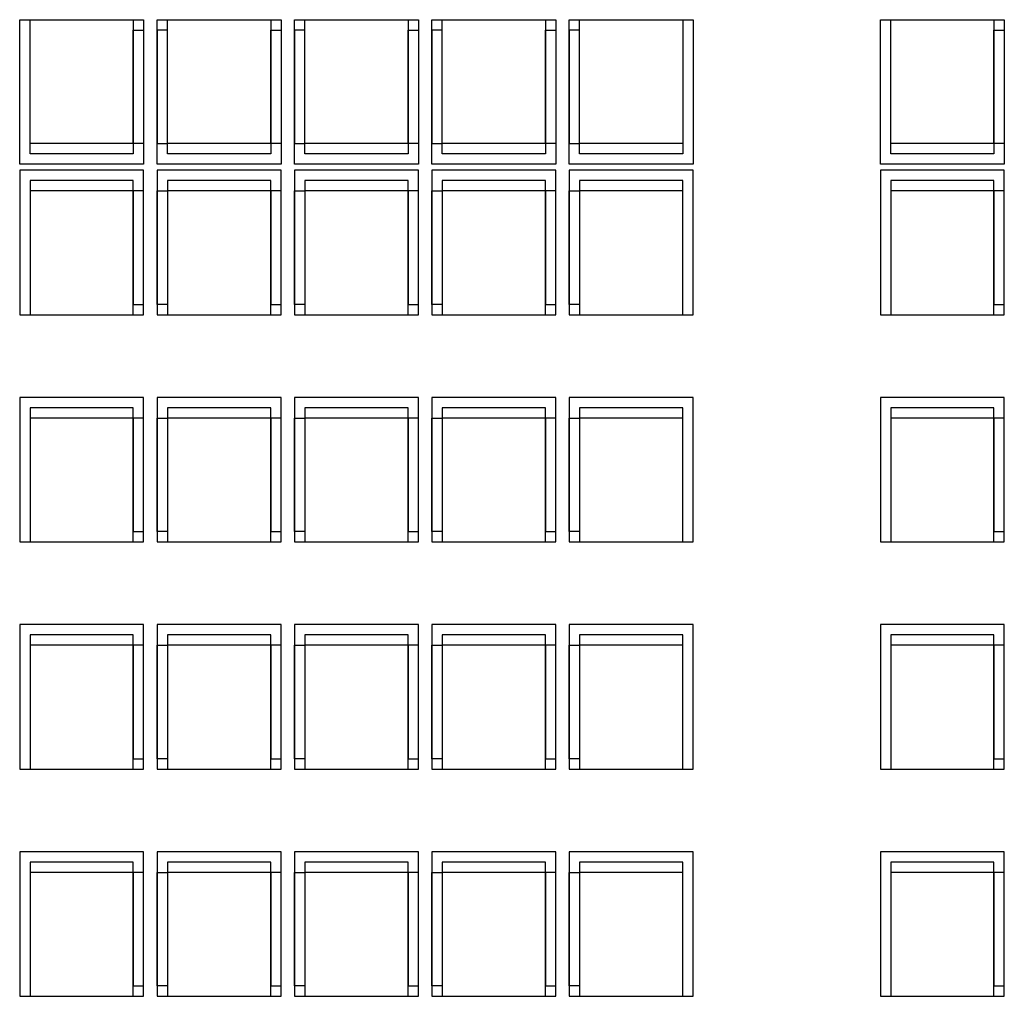
# Model space of a CAD drawing. Units: millimetres. Extents: x 1444 to 1516, y 595 to 888.
# Drawn here: x 1457 to 1458, y 870 to 870 of the extents above; entities that cross this region are included whole.
import ezdxf

# ---------------------------------------------------------------- set-up
doc = ezdxf.new("R2010")
doc.units = ezdxf.units.MM
doc.layers.add('BLA_R$0$air-ARREDI PRG', color=5, linetype='Continuous')

msp = doc.modelspace()

# ---------------------------------------------------------------- linework, layer by layer
at = {"layer": 'BLA_R$0$air-ARREDI PRG', "color": 253}
for points in [[(1457.52476, 870.36844), (1457.52476, 870.28094), (1457.44976, 870.28094), (1457.44976, 870.36844)], [(1457.52476, 870.36844), (1457.52476, 870.28094), (1457.44976, 870.28094), (1457.44976, 870.36844)], [(1457.51851, 870.36844), (1457.51851, 870.29344), (1457.45601, 870.29344), (1457.45601, 870.36844)], [(1457.51851, 870.36844), (1457.51851, 870.28719), (1457.45601, 870.28719), (1457.45601, 870.36844)], [(1457.51851, 870.36844), (1457.51851, 870.29344), (1457.45601, 870.29344), (1457.45601, 870.36844)], [(1457.51851, 870.36844), (1457.51851, 870.28719), (1457.45601, 870.28719), (1457.45601, 870.36844)], [(1457.60789, 870.36844), (1457.60789, 870.28094), (1457.53289, 870.28094), (1457.53289, 870.36844)], [(1457.60789, 870.36844), (1457.60789, 870.28094), (1457.53289, 870.28094), (1457.53289, 870.36844)], [(1457.60164, 870.36844), (1457.60164, 870.29344), (1457.53914, 870.29344), (1457.53914, 870.36844)], [(1457.60164, 870.36844), (1457.60164, 870.28719), (1457.53914, 870.28719), (1457.53914, 870.36844)], [(1457.60164, 870.36844), (1457.60164, 870.29344), (1457.53914, 870.29344), (1457.53914, 870.36844)], [(1457.60164, 870.36844), (1457.60164, 870.28719), (1457.53914, 870.28719), (1457.53914, 870.36844)], [(1457.69101, 870.36844), (1457.69101, 870.28094), (1457.61601, 870.28094), (1457.61601, 870.36844)], [(1457.69101, 870.36844), (1457.69101, 870.28094), (1457.61601, 870.28094), (1457.61601, 870.36844)], [(1457.68476, 870.36844), (1457.68476, 870.28719), (1457.62226, 870.28719), (1457.62226, 870.36844)], [(1457.68476, 870.36844), (1457.68476, 870.29344), (1457.62226, 870.29344), (1457.62226, 870.36844)], [(1457.68476, 870.36844), (1457.68476, 870.28719), (1457.62226, 870.28719), (1457.62226, 870.36844)], [(1457.68476, 870.36844), (1457.68476, 870.29344), (1457.62226, 870.29344), (1457.62226, 870.36844)], [(1457.77414, 870.36844), (1457.77414, 870.28094), (1457.69914, 870.28094), (1457.69914, 870.36844)], [(1457.77414, 870.36844), (1457.77414, 870.28094), (1457.69914, 870.28094), (1457.69914, 870.36844)], [(1457.76789, 870.36844), (1457.76789, 870.28719), (1457.70539, 870.28719), (1457.70539, 870.36844)], [(1457.76789, 870.36844), (1457.76789, 870.29344), (1457.70539, 870.29344), (1457.70539, 870.36844)], [(1457.76789, 870.36844), (1457.76789, 870.28719), (1457.70539, 870.28719), (1457.70539, 870.36844)], [(1457.76789, 870.36844), (1457.76789, 870.29344), (1457.70539, 870.29344), (1457.70539, 870.36844)], [(1457.85726, 870.36844), (1457.85726, 870.28094), (1457.78226, 870.28094), (1457.78226, 870.36844)], [(1457.85726, 870.36844), (1457.85726, 870.28094), (1457.78226, 870.28094), (1457.78226, 870.36844)], [(1457.85101, 870.36844), (1457.85101, 870.28719), (1457.78851, 870.28719), (1457.78851, 870.36844)], [(1457.85101, 870.36844), (1457.85101, 870.29344), (1457.78851, 870.29344), (1457.78851, 870.36844)], [(1457.85101, 870.36844), (1457.85101, 870.28719), (1457.78851, 870.28719), (1457.78851, 870.36844)], [(1457.85101, 870.36844), (1457.85101, 870.29344), (1457.78851, 870.29344), (1457.78851, 870.36844)], [(1458.04551, 870.36844), (1458.04551, 870.28094), (1457.97051, 870.28094), (1457.97051, 870.36844)], [(1458.04551, 870.36844), (1458.04551, 870.28094), (1457.97051, 870.28094), (1457.97051, 870.36844)], [(1458.03926, 870.36844), (1458.03926, 870.28719), (1457.97676, 870.28719), (1457.97676, 870.36844)], [(1458.03926, 870.36844), (1458.03926, 870.29344), (1457.97676, 870.29344), (1457.97676, 870.36844)], [(1458.03926, 870.36844), (1458.03926, 870.28719), (1457.97676, 870.28719), (1457.97676, 870.36844)], [(1458.03926, 870.36844), (1458.03926, 870.29344), (1457.97676, 870.29344), (1457.97676, 870.36844)], [(1457.51851, 870.29344), (1457.51851, 870.36219), (1457.52476, 870.36219), (1457.52476, 870.29344)], [(1457.51851, 870.29344), (1457.51851, 870.36219), (1457.52476, 870.36219), (1457.52476, 870.29344)], [(1457.53914, 870.29344), (1457.53914, 870.36219), (1457.53289, 870.36219), (1457.53289, 870.29344)], [(1457.53914, 870.29344), (1457.53914, 870.36219), (1457.53289, 870.36219), (1457.53289, 870.29344)], [(1457.60164, 870.29344), (1457.60164, 870.36219), (1457.60789, 870.36219), (1457.60789, 870.29344)], [(1457.60164, 870.29344), (1457.60164, 870.36219), (1457.60789, 870.36219), (1457.60789, 870.29344)], [(1457.62226, 870.29344), (1457.62226, 870.36219), (1457.61601, 870.36219), (1457.61601, 870.29344)], [(1457.62226, 870.29344), (1457.62226, 870.36219), (1457.61601, 870.36219), (1457.61601, 870.29344)], [(1457.68476, 870.29344), (1457.68476, 870.36219), (1457.69101, 870.36219), (1457.69101, 870.29344)], [(1457.68476, 870.29344), (1457.68476, 870.36219), (1457.69101, 870.36219), (1457.69101, 870.29344)], [(1457.70539, 870.29344), (1457.70539, 870.36219), (1457.69914, 870.36219), (1457.69914, 870.29344)], [(1457.70539, 870.29344), (1457.70539, 870.36219), (1457.69914, 870.36219), (1457.69914, 870.29344)], [(1457.76789, 870.29344), (1457.76789, 870.36219), (1457.77414, 870.36219), (1457.77414, 870.29344)], [(1457.76789, 870.29344), (1457.76789, 870.36219), (1457.77414, 870.36219), (1457.77414, 870.29344)], [(1457.78851, 870.29344), (1457.78851, 870.36219), (1457.78226, 870.36219), (1457.78226, 870.29344)], [(1457.78851, 870.29344), (1457.78851, 870.36219), (1457.78226, 870.36219), (1457.78226, 870.29344)], [(1458.03926, 870.29344), (1458.03926, 870.36219), (1458.04551, 870.36219), (1458.04551, 870.29344)], [(1458.03926, 870.29344), (1458.03926, 870.36219), (1458.04551, 870.36219), (1458.04551, 870.29344)], [(1457.52476, 870.18982), (1457.52476, 870.27732), (1457.44976, 870.27732), (1457.44976, 870.18982)], [(1457.52476, 870.18982), (1457.52476, 870.27732), (1457.44976, 870.27732), (1457.44976, 870.18982)], [(1457.60789, 870.18982), (1457.60789, 870.27732), (1457.53289, 870.27732), (1457.53289, 870.18982)], [(1457.60789, 870.18982), (1457.60789, 870.27732), (1457.53289, 870.27732), (1457.53289, 870.18982)], [(1457.69101, 870.18982), (1457.69101, 870.27732), (1457.61601, 870.27732), (1457.61601, 870.18982)], [(1457.69101, 870.18982), (1457.69101, 870.27732), (1457.61601, 870.27732), (1457.61601, 870.18982)], [(1457.77414, 870.18982), (1457.77414, 870.27732), (1457.69914, 870.27732), (1457.69914, 870.18982)], [(1457.77414, 870.18982), (1457.77414, 870.27732), (1457.69914, 870.27732), (1457.69914, 870.18982)], [(1457.85726, 870.18982), (1457.85726, 870.27732), (1457.78226, 870.27732), (1457.78226, 870.18982)], [(1457.85726, 870.18982), (1457.85726, 870.27732), (1457.78226, 870.27732), (1457.78226, 870.18982)], [(1458.04551, 870.18982), (1458.04551, 870.27732), (1457.97051, 870.27732), (1457.97051, 870.18982)], [(1458.04551, 870.18982), (1458.04551, 870.27732), (1457.97051, 870.27732), (1457.97051, 870.18982)], [(1457.51851, 870.18982), (1457.51851, 870.27107), (1457.45601, 870.27107), (1457.45601, 870.18982)], [(1457.51851, 870.18982), (1457.51851, 870.27107), (1457.45601, 870.27107), (1457.45601, 870.18982)], [(1457.60164, 870.18982), (1457.60164, 870.27107), (1457.53914, 870.27107), (1457.53914, 870.18982)], [(1457.60164, 870.18982), (1457.60164, 870.27107), (1457.53914, 870.27107), (1457.53914, 870.18982)], [(1457.68476, 870.18982), (1457.68476, 870.27107), (1457.62226, 870.27107), (1457.62226, 870.18982)], [(1457.68476, 870.18982), (1457.68476, 870.27107), (1457.62226, 870.27107), (1457.62226, 870.18982)], [(1457.76789, 870.18982), (1457.76789, 870.27107), (1457.70539, 870.27107), (1457.70539, 870.18982)], [(1457.76789, 870.18982), (1457.76789, 870.27107), (1457.70539, 870.27107), (1457.70539, 870.18982)], [(1457.85101, 870.18982), (1457.85101, 870.27107), (1457.78851, 870.27107), (1457.78851, 870.18982)], [(1457.85101, 870.18982), (1457.85101, 870.27107), (1457.78851, 870.27107), (1457.78851, 870.18982)], [(1458.03926, 870.18982), (1458.03926, 870.27107), (1457.97676, 870.27107), (1457.97676, 870.18982)], [(1458.03926, 870.18982), (1458.03926, 870.27107), (1457.97676, 870.27107), (1457.97676, 870.18982)], [(1457.51851, 870.18982), (1457.51851, 870.26482), (1457.45601, 870.26482), (1457.45601, 870.18982)], [(1457.51851, 870.18982), (1457.51851, 870.26482), (1457.45601, 870.26482), (1457.45601, 870.18982)], [(1457.51851, 870.26482), (1457.51851, 870.19607), (1457.52476, 870.19607), (1457.52476, 870.26482)], [(1457.51851, 870.26482), (1457.51851, 870.19607), (1457.52476, 870.19607), (1457.52476, 870.26482)], [(1457.53914, 870.26482), (1457.53914, 870.19607), (1457.53289, 870.19607), (1457.53289, 870.26482)], [(1457.53914, 870.26482), (1457.53914, 870.19607), (1457.53289, 870.19607), (1457.53289, 870.26482)], [(1457.60164, 870.18982), (1457.60164, 870.26482), (1457.53914, 870.26482), (1457.53914, 870.18982)], [(1457.60164, 870.18982), (1457.60164, 870.26482), (1457.53914, 870.26482), (1457.53914, 870.18982)], [(1457.60164, 870.26482), (1457.60164, 870.19607), (1457.60789, 870.19607), (1457.60789, 870.26482)], [(1457.60164, 870.26482), (1457.60164, 870.19607), (1457.60789, 870.19607), (1457.60789, 870.26482)], [(1457.62226, 870.26482), (1457.62226, 870.19607), (1457.61601, 870.19607), (1457.61601, 870.26482)], [(1457.62226, 870.26482), (1457.62226, 870.19607), (1457.61601, 870.19607), (1457.61601, 870.26482)], [(1457.68476, 870.18982), (1457.68476, 870.26482), (1457.62226, 870.26482), (1457.62226, 870.18982)], [(1457.68476, 870.18982), (1457.68476, 870.26482), (1457.62226, 870.26482), (1457.62226, 870.18982)], [(1457.68476, 870.26482), (1457.68476, 870.19607), (1457.69101, 870.19607), (1457.69101, 870.26482)], [(1457.68476, 870.26482), (1457.68476, 870.19607), (1457.69101, 870.19607), (1457.69101, 870.26482)], [(1457.70539, 870.26482), (1457.70539, 870.19607), (1457.69914, 870.19607), (1457.69914, 870.26482)], [(1457.70539, 870.26482), (1457.70539, 870.19607), (1457.69914, 870.19607), (1457.69914, 870.26482)], [(1457.76789, 870.18982), (1457.76789, 870.26482), (1457.70539, 870.26482), (1457.70539, 870.18982)], [(1457.76789, 870.18982), (1457.76789, 870.26482), (1457.70539, 870.26482), (1457.70539, 870.18982)], [(1457.76789, 870.26482), (1457.76789, 870.19607), (1457.77414, 870.19607), (1457.77414, 870.26482)], [(1457.76789, 870.26482), (1457.76789, 870.19607), (1457.77414, 870.19607), (1457.77414, 870.26482)], [(1457.78851, 870.26482), (1457.78851, 870.19607), (1457.78226, 870.19607), (1457.78226, 870.26482)], [(1457.78851, 870.26482), (1457.78851, 870.19607), (1457.78226, 870.19607), (1457.78226, 870.26482)], [(1457.85101, 870.18982), (1457.85101, 870.26482), (1457.78851, 870.26482), (1457.78851, 870.18982)], [(1457.85101, 870.18982), (1457.85101, 870.26482), (1457.78851, 870.26482), (1457.78851, 870.18982)], [(1458.03926, 870.18982), (1458.03926, 870.26482), (1457.97676, 870.26482), (1457.97676, 870.18982)], [(1458.03926, 870.18982), (1458.03926, 870.26482), (1457.97676, 870.26482), (1457.97676, 870.18982)], [(1458.03926, 870.26482), (1458.03926, 870.19607), (1458.04551, 870.19607), (1458.04551, 870.26482)], [(1458.03926, 870.26482), (1458.03926, 870.19607), (1458.04551, 870.19607), (1458.04551, 870.26482)], [(1457.52476, 870.05232), (1457.52476, 870.13982), (1457.44976, 870.13982), (1457.44976, 870.05232)], [(1457.52476, 870.05232), (1457.52476, 870.13982), (1457.44976, 870.13982), (1457.44976, 870.05232)], [(1457.60789, 870.05232), (1457.60789, 870.13982), (1457.53289, 870.13982), (1457.53289, 870.05232)], [(1457.60789, 870.05232), (1457.60789, 870.13982), (1457.53289, 870.13982), (1457.53289, 870.05232)], [(1457.69101, 870.05232), (1457.69101, 870.13982), (1457.61601, 870.13982), (1457.61601, 870.05232)], [(1457.69101, 870.05232), (1457.69101, 870.13982), (1457.61601, 870.13982), (1457.61601, 870.05232)], [(1457.77414, 870.05232), (1457.77414, 870.13982), (1457.69914, 870.13982), (1457.69914, 870.05232)], [(1457.77414, 870.05232), (1457.77414, 870.13982), (1457.69914, 870.13982), (1457.69914, 870.05232)], [(1457.85726, 870.05232), (1457.85726, 870.13982), (1457.78226, 870.13982), (1457.78226, 870.05232)], [(1457.85726, 870.05232), (1457.85726, 870.13982), (1457.78226, 870.13982), (1457.78226, 870.05232)], [(1458.04551, 870.05232), (1458.04551, 870.13982), (1457.97051, 870.13982), (1457.97051, 870.05232)], [(1458.04551, 870.05232), (1458.04551, 870.13982), (1457.97051, 870.13982), (1457.97051, 870.05232)], [(1457.51851, 870.05232), (1457.51851, 870.13357), (1457.45601, 870.13357), (1457.45601, 870.05232)], [(1457.51851, 870.05232), (1457.51851, 870.13357), (1457.45601, 870.13357), (1457.45601, 870.05232)], [(1457.60164, 870.05232), (1457.60164, 870.13357), (1457.53914, 870.13357), (1457.53914, 870.05232)], [(1457.60164, 870.05232), (1457.60164, 870.13357), (1457.53914, 870.13357), (1457.53914, 870.05232)], [(1457.68476, 870.05232), (1457.68476, 870.13357), (1457.62226, 870.13357), (1457.62226, 870.05232)], [(1457.68476, 870.05232), (1457.68476, 870.13357), (1457.62226, 870.13357), (1457.62226, 870.05232)], [(1457.76789, 870.05232), (1457.76789, 870.13357), (1457.70539, 870.13357), (1457.70539, 870.05232)], [(1457.76789, 870.05232), (1457.76789, 870.13357), (1457.70539, 870.13357), (1457.70539, 870.05232)], [(1457.85101, 870.05232), (1457.85101, 870.13357), (1457.78851, 870.13357), (1457.78851, 870.05232)], [(1457.85101, 870.05232), (1457.85101, 870.13357), (1457.78851, 870.13357), (1457.78851, 870.05232)], [(1458.03926, 870.05232), (1458.03926, 870.13357), (1457.97676, 870.13357), (1457.97676, 870.05232)], [(1458.03926, 870.05232), (1458.03926, 870.13357), (1457.97676, 870.13357), (1457.97676, 870.05232)], [(1457.51851, 870.05232), (1457.51851, 870.12732), (1457.45601, 870.12732), (1457.45601, 870.05232)], [(1457.51851, 870.05232), (1457.51851, 870.12732), (1457.45601, 870.12732), (1457.45601, 870.05232)], [(1457.51851, 870.12732), (1457.51851, 870.05857), (1457.52476, 870.05857), (1457.52476, 870.12732)], [(1457.51851, 870.12732), (1457.51851, 870.05857), (1457.52476, 870.05857), (1457.52476, 870.12732)], [(1457.53914, 870.12732), (1457.53914, 870.05857), (1457.53289, 870.05857), (1457.53289, 870.12732)], [(1457.53914, 870.12732), (1457.53914, 870.05857), (1457.53289, 870.05857), (1457.53289, 870.12732)], [(1457.60164, 870.05232), (1457.60164, 870.12732), (1457.53914, 870.12732), (1457.53914, 870.05232)], [(1457.60164, 870.05232), (1457.60164, 870.12732), (1457.53914, 870.12732), (1457.53914, 870.05232)], [(1457.60164, 870.12732), (1457.60164, 870.05857), (1457.60789, 870.05857), (1457.60789, 870.12732)], [(1457.60164, 870.12732), (1457.60164, 870.05857), (1457.60789, 870.05857), (1457.60789, 870.12732)], [(1457.62226, 870.12732), (1457.62226, 870.05857), (1457.61601, 870.05857), (1457.61601, 870.12732)], [(1457.62226, 870.12732), (1457.62226, 870.05857), (1457.61601, 870.05857), (1457.61601, 870.12732)], [(1457.68476, 870.05232), (1457.68476, 870.12732), (1457.62226, 870.12732), (1457.62226, 870.05232)], [(1457.68476, 870.05232), (1457.68476, 870.12732), (1457.62226, 870.12732), (1457.62226, 870.05232)], [(1457.68476, 870.12732), (1457.68476, 870.05857), (1457.69101, 870.05857), (1457.69101, 870.12732)], [(1457.68476, 870.12732), (1457.68476, 870.05857), (1457.69101, 870.05857), (1457.69101, 870.12732)], [(1457.70539, 870.12732), (1457.70539, 870.05857), (1457.69914, 870.05857), (1457.69914, 870.12732)], [(1457.70539, 870.12732), (1457.70539, 870.05857), (1457.69914, 870.05857), (1457.69914, 870.12732)], [(1457.76789, 870.05232), (1457.76789, 870.12732), (1457.70539, 870.12732), (1457.70539, 870.05232)], [(1457.76789, 870.05232), (1457.76789, 870.12732), (1457.70539, 870.12732), (1457.70539, 870.05232)], [(1457.76789, 870.12732), (1457.76789, 870.05857), (1457.77414, 870.05857), (1457.77414, 870.12732)], [(1457.76789, 870.12732), (1457.76789, 870.05857), (1457.77414, 870.05857), (1457.77414, 870.12732)], [(1457.78851, 870.12732), (1457.78851, 870.05857), (1457.78226, 870.05857), (1457.78226, 870.12732)], [(1457.78851, 870.12732), (1457.78851, 870.05857), (1457.78226, 870.05857), (1457.78226, 870.12732)], [(1457.85101, 870.05232), (1457.85101, 870.12732), (1457.78851, 870.12732), (1457.78851, 870.05232)], [(1457.85101, 870.05232), (1457.85101, 870.12732), (1457.78851, 870.12732), (1457.78851, 870.05232)], [(1458.03926, 870.05232), (1458.03926, 870.12732), (1457.97676, 870.12732), (1457.97676, 870.05232)], [(1458.03926, 870.05232), (1458.03926, 870.12732), (1457.97676, 870.12732), (1457.97676, 870.05232)], [(1458.03926, 870.12732), (1458.03926, 870.05857), (1458.04551, 870.05857), (1458.04551, 870.12732)], [(1458.03926, 870.12732), (1458.03926, 870.05857), (1458.04551, 870.05857), (1458.04551, 870.12732)], [(1457.52476, 869.91482), (1457.52476, 870.00232), (1457.44976, 870.00232), (1457.44976, 869.91482)], [(1457.52476, 869.91482), (1457.52476, 870.00232), (1457.44976, 870.00232), (1457.44976, 869.91482)], [(1457.60789, 869.91482), (1457.60789, 870.00232), (1457.53289, 870.00232), (1457.53289, 869.91482)], [(1457.60789, 869.91482), (1457.60789, 870.00232), (1457.53289, 870.00232), (1457.53289, 869.91482)], [(1457.69101, 869.91482), (1457.69101, 870.00232), (1457.61601, 870.00232), (1457.61601, 869.91482)], [(1457.69101, 869.91482), (1457.69101, 870.00232), (1457.61601, 870.00232), (1457.61601, 869.91482)], [(1457.77414, 869.91482), (1457.77414, 870.00232), (1457.69914, 870.00232), (1457.69914, 869.91482)], [(1457.77414, 869.91482), (1457.77414, 870.00232), (1457.69914, 870.00232), (1457.69914, 869.91482)], [(1457.85726, 869.91482), (1457.85726, 870.00232), (1457.78226, 870.00232), (1457.78226, 869.91482)], [(1457.85726, 869.91482), (1457.85726, 870.00232), (1457.78226, 870.00232), (1457.78226, 869.91482)], [(1458.04551, 869.91482), (1458.04551, 870.00232), (1457.97051, 870.00232), (1457.97051, 869.91482)], [(1458.04551, 869.91482), (1458.04551, 870.00232), (1457.97051, 870.00232), (1457.97051, 869.91482)], [(1457.51851, 869.91482), (1457.51851, 869.99607), (1457.45601, 869.99607), (1457.45601, 869.91482)], [(1457.51851, 869.91482), (1457.51851, 869.99607), (1457.45601, 869.99607), (1457.45601, 869.91482)], [(1457.60164, 869.91482), (1457.60164, 869.99607), (1457.53914, 869.99607), (1457.53914, 869.91482)], [(1457.60164, 869.91482), (1457.60164, 869.99607), (1457.53914, 869.99607), (1457.53914, 869.91482)], [(1457.68476, 869.91482), (1457.68476, 869.99607), (1457.62226, 869.99607), (1457.62226, 869.91482)], [(1457.68476, 869.91482), (1457.68476, 869.99607), (1457.62226, 869.99607), (1457.62226, 869.91482)], [(1457.76789, 869.91482), (1457.76789, 869.99607), (1457.70539, 869.99607), (1457.70539, 869.91482)], [(1457.76789, 869.91482), (1457.76789, 869.99607), (1457.70539, 869.99607), (1457.70539, 869.91482)], [(1457.85101, 869.91482), (1457.85101, 869.99607), (1457.78851, 869.99607), (1457.78851, 869.91482)], [(1457.85101, 869.91482), (1457.85101, 869.99607), (1457.78851, 869.99607), (1457.78851, 869.91482)], [(1458.03926, 869.91482), (1458.03926, 869.99607), (1457.97676, 869.99607), (1457.97676, 869.91482)], [(1458.03926, 869.91482), (1458.03926, 869.99607), (1457.97676, 869.99607), (1457.97676, 869.91482)], [(1457.51851, 869.91482), (1457.51851, 869.98982), (1457.45601, 869.98982), (1457.45601, 869.91482)], [(1457.51851, 869.91482), (1457.51851, 869.98982), (1457.45601, 869.98982), (1457.45601, 869.91482)], [(1457.51851, 869.98982), (1457.51851, 869.92107), (1457.52476, 869.92107), (1457.52476, 869.98982)], [(1457.51851, 869.98982), (1457.51851, 869.92107), (1457.52476, 869.92107), (1457.52476, 869.98982)], [(1457.53914, 869.98982), (1457.53914, 869.92107), (1457.53289, 869.92107), (1457.53289, 869.98982)], [(1457.53914, 869.98982), (1457.53914, 869.92107), (1457.53289, 869.92107), (1457.53289, 869.98982)], [(1457.60164, 869.91482), (1457.60164, 869.98982), (1457.53914, 869.98982), (1457.53914, 869.91482)], [(1457.60164, 869.91482), (1457.60164, 869.98982), (1457.53914, 869.98982), (1457.53914, 869.91482)], [(1457.60164, 869.98982), (1457.60164, 869.92107), (1457.60789, 869.92107), (1457.60789, 869.98982)], [(1457.60164, 869.98982), (1457.60164, 869.92107), (1457.60789, 869.92107), (1457.60789, 869.98982)], [(1457.62226, 869.98982), (1457.62226, 869.92107), (1457.61601, 869.92107), (1457.61601, 869.98982)], [(1457.62226, 869.98982), (1457.62226, 869.92107), (1457.61601, 869.92107), (1457.61601, 869.98982)], [(1457.68476, 869.91482), (1457.68476, 869.98982), (1457.62226, 869.98982), (1457.62226, 869.91482)], [(1457.68476, 869.91482), (1457.68476, 869.98982), (1457.62226, 869.98982), (1457.62226, 869.91482)], [(1457.68476, 869.98982), (1457.68476, 869.92107), (1457.69101, 869.92107), (1457.69101, 869.98982)], [(1457.68476, 869.98982), (1457.68476, 869.92107), (1457.69101, 869.92107), (1457.69101, 869.98982)], [(1457.70539, 869.98982), (1457.70539, 869.92107), (1457.69914, 869.92107), (1457.69914, 869.98982)], [(1457.70539, 869.98982), (1457.70539, 869.92107), (1457.69914, 869.92107), (1457.69914, 869.98982)], [(1457.76789, 869.91482), (1457.76789, 869.98982), (1457.70539, 869.98982), (1457.70539, 869.91482)], [(1457.76789, 869.91482), (1457.76789, 869.98982), (1457.70539, 869.98982), (1457.70539, 869.91482)], [(1457.76789, 869.98982), (1457.76789, 869.92107), (1457.77414, 869.92107), (1457.77414, 869.98982)], [(1457.76789, 869.98982), (1457.76789, 869.92107), (1457.77414, 869.92107), (1457.77414, 869.98982)], [(1457.78851, 869.98982), (1457.78851, 869.92107), (1457.78226, 869.92107), (1457.78226, 869.98982)], [(1457.78851, 869.98982), (1457.78851, 869.92107), (1457.78226, 869.92107), (1457.78226, 869.98982)], [(1457.85101, 869.91482), (1457.85101, 869.98982), (1457.78851, 869.98982), (1457.78851, 869.91482)], [(1457.85101, 869.91482), (1457.85101, 869.98982), (1457.78851, 869.98982), (1457.78851, 869.91482)], [(1458.03926, 869.91482), (1458.03926, 869.98982), (1457.97676, 869.98982), (1457.97676, 869.91482)], [(1458.03926, 869.91482), (1458.03926, 869.98982), (1457.97676, 869.98982), (1457.97676, 869.91482)], [(1458.03926, 869.98982), (1458.03926, 869.92107), (1458.04551, 869.92107), (1458.04551, 869.98982)], [(1458.03926, 869.98982), (1458.03926, 869.92107), (1458.04551, 869.92107), (1458.04551, 869.98982)], [(1457.52476, 869.77732), (1457.52476, 869.86482), (1457.44976, 869.86482), (1457.44976, 869.77732)], [(1457.52476, 869.77732), (1457.52476, 869.86482), (1457.44976, 869.86482), (1457.44976, 869.77732)], [(1457.60789, 869.77732), (1457.60789, 869.86482), (1457.53289, 869.86482), (1457.53289, 869.77732)], [(1457.60789, 869.77732), (1457.60789, 869.86482), (1457.53289, 869.86482), (1457.53289, 869.77732)], [(1457.69101, 869.77732), (1457.69101, 869.86482), (1457.61601, 869.86482), (1457.61601, 869.77732)], [(1457.69101, 869.77732), (1457.69101, 869.86482), (1457.61601, 869.86482), (1457.61601, 869.77732)], [(1457.77414, 869.77732), (1457.77414, 869.86482), (1457.69914, 869.86482), (1457.69914, 869.77732)], [(1457.77414, 869.77732), (1457.77414, 869.86482), (1457.69914, 869.86482), (1457.69914, 869.77732)], [(1457.85726, 869.77732), (1457.85726, 869.86482), (1457.78226, 869.86482), (1457.78226, 869.77732)], [(1457.85726, 869.77732), (1457.85726, 869.86482), (1457.78226, 869.86482), (1457.78226, 869.77732)], [(1458.04551, 869.77732), (1458.04551, 869.86482), (1457.97051, 869.86482), (1457.97051, 869.77732)], [(1458.04551, 869.77732), (1458.04551, 869.86482), (1457.97051, 869.86482), (1457.97051, 869.77732)], [(1457.51851, 869.77732), (1457.51851, 869.85857), (1457.45601, 869.85857), (1457.45601, 869.77732)], [(1457.51851, 869.77732), (1457.51851, 869.85857), (1457.45601, 869.85857), (1457.45601, 869.77732)], [(1457.60164, 869.77732), (1457.60164, 869.85857), (1457.53914, 869.85857), (1457.53914, 869.77732)], [(1457.60164, 869.77732), (1457.60164, 869.85857), (1457.53914, 869.85857), (1457.53914, 869.77732)], [(1457.68476, 869.77732), (1457.68476, 869.85857), (1457.62226, 869.85857), (1457.62226, 869.77732)], [(1457.68476, 869.77732), (1457.68476, 869.85857), (1457.62226, 869.85857), (1457.62226, 869.77732)], [(1457.76789, 869.77732), (1457.76789, 869.85857), (1457.70539, 869.85857), (1457.70539, 869.77732)], [(1457.76789, 869.77732), (1457.76789, 869.85857), (1457.70539, 869.85857), (1457.70539, 869.77732)], [(1457.85101, 869.77732), (1457.85101, 869.85857), (1457.78851, 869.85857), (1457.78851, 869.77732)], [(1457.85101, 869.77732), (1457.85101, 869.85857), (1457.78851, 869.85857), (1457.78851, 869.77732)], [(1458.03926, 869.77732), (1458.03926, 869.85857), (1457.97676, 869.85857), (1457.97676, 869.77732)], [(1458.03926, 869.77732), (1458.03926, 869.85857), (1457.97676, 869.85857), (1457.97676, 869.77732)], [(1457.51851, 869.77732), (1457.51851, 869.85232), (1457.45601, 869.85232), (1457.45601, 869.77732)], [(1457.51851, 869.77732), (1457.51851, 869.85232), (1457.45601, 869.85232), (1457.45601, 869.77732)], [(1457.51851, 869.85232), (1457.51851, 869.78357), (1457.52476, 869.78357), (1457.52476, 869.85232)], [(1457.51851, 869.85232), (1457.51851, 869.78357), (1457.52476, 869.78357), (1457.52476, 869.85232)], [(1457.53914, 869.85232), (1457.53914, 869.78357), (1457.53289, 869.78357), (1457.53289, 869.85232)], [(1457.53914, 869.85232), (1457.53914, 869.78357), (1457.53289, 869.78357), (1457.53289, 869.85232)], [(1457.60164, 869.77732), (1457.60164, 869.85232), (1457.53914, 869.85232), (1457.53914, 869.77732)], [(1457.60164, 869.77732), (1457.60164, 869.85232), (1457.53914, 869.85232), (1457.53914, 869.77732)], [(1457.60164, 869.85232), (1457.60164, 869.78357), (1457.60789, 869.78357), (1457.60789, 869.85232)], [(1457.60164, 869.85232), (1457.60164, 869.78357), (1457.60789, 869.78357), (1457.60789, 869.85232)], [(1457.62226, 869.85232), (1457.62226, 869.78357), (1457.61601, 869.78357), (1457.61601, 869.85232)], [(1457.62226, 869.85232), (1457.62226, 869.78357), (1457.61601, 869.78357), (1457.61601, 869.85232)], [(1457.68476, 869.77732), (1457.68476, 869.85232), (1457.62226, 869.85232), (1457.62226, 869.77732)], [(1457.68476, 869.77732), (1457.68476, 869.85232), (1457.62226, 869.85232), (1457.62226, 869.77732)], [(1457.68476, 869.85232), (1457.68476, 869.78357), (1457.69101, 869.78357), (1457.69101, 869.85232)], [(1457.68476, 869.85232), (1457.68476, 869.78357), (1457.69101, 869.78357), (1457.69101, 869.85232)], [(1457.70539, 869.85232), (1457.70539, 869.78357), (1457.69914, 869.78357), (1457.69914, 869.85232)], [(1457.70539, 869.85232), (1457.70539, 869.78357), (1457.69914, 869.78357), (1457.69914, 869.85232)], [(1457.76789, 869.77732), (1457.76789, 869.85232), (1457.70539, 869.85232), (1457.70539, 869.77732)], [(1457.76789, 869.77732), (1457.76789, 869.85232), (1457.70539, 869.85232), (1457.70539, 869.77732)], [(1457.76789, 869.85232), (1457.76789, 869.78357), (1457.77414, 869.78357), (1457.77414, 869.85232)], [(1457.76789, 869.85232), (1457.76789, 869.78357), (1457.77414, 869.78357), (1457.77414, 869.85232)], [(1457.78851, 869.85232), (1457.78851, 869.78357), (1457.78226, 869.78357), (1457.78226, 869.85232)], [(1457.78851, 869.85232), (1457.78851, 869.78357), (1457.78226, 869.78357), (1457.78226, 869.85232)], [(1457.85101, 869.77732), (1457.85101, 869.85232), (1457.78851, 869.85232), (1457.78851, 869.77732)], [(1457.85101, 869.77732), (1457.85101, 869.85232), (1457.78851, 869.85232), (1457.78851, 869.77732)], [(1458.03926, 869.77732), (1458.03926, 869.85232), (1457.97676, 869.85232), (1457.97676, 869.77732)], [(1458.03926, 869.77732), (1458.03926, 869.85232), (1457.97676, 869.85232), (1457.97676, 869.77732)], [(1458.03926, 869.85232), (1458.03926, 869.78357), (1458.04551, 869.78357), (1458.04551, 869.85232)], [(1458.03926, 869.85232), (1458.03926, 869.78357), (1458.04551, 869.78357), (1458.04551, 869.85232)]]:
    msp.add_lwpolyline(points, close=True, dxfattribs=at)

doc.saveas('drawing.dxf')
